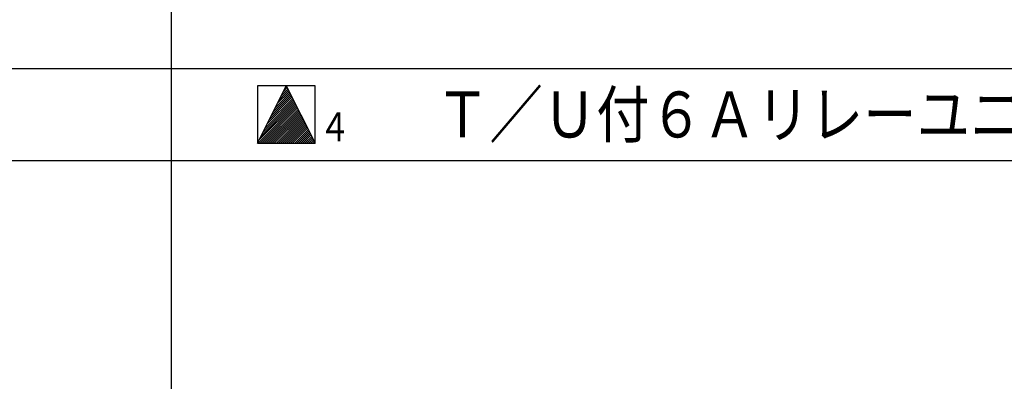
# Model space of a CAD drawing. Extents: x -798 to 3537, y 356 to 950.
# Drawn here: x -131 to -45, y 621 to 652 of the extents above; entities that cross this region are included whole.
import ezdxf
from ezdxf.enums import TextEntityAlignment as Align

# ---------------------------------------------------------------- set-up
doc = ezdxf.new("R2010")
doc.units = 0
doc.header["$MEASUREMENT"] = 0
for name, color, linetype in [('CYAN', 4, 'CONTINUOUS'), ('MOJI(A)', 3, 'CONTINUOUS'), ('WHITE', 7, 'CONTINUOUS')]:
    doc.layers.add(name, color=color, linetype=linetype)
doc.styles.get("Standard").update_dxf_attribs({"font": 'txt', "height": 2, "bigfont": 'bigfont'})

msp = doc.modelspace()

# ---------------------------------------------------------------- hatches: boundary and pattern name
at = {"layer": 'WHITE'}
h = msp.add_hatch(dxfattribs=at)
h.set_pattern_fill('ANSI31', color=256)
h.set_pattern_definition([(45, (-1660.84787, -124.99999), (-0.088388348, 0.088388348), [])])
h.paths.add_polyline_path([(-107.402, 646.281), (-109.902, 641.281), (-104.902, 641.281)])

# ---------------------------------------------------------------- linework, layer by layer
at = {"layer": 'CYAN'}
for p, q in [((-117.402, 897.781), (-117.402, 522.781)), ((-377.402, 647.781), (12.598, 647.781)), ((-377.402, 647.781), (12.598, 647.781)), ((-377.402, 639.781), (12.598, 639.781))]:
    msp.add_line(p, q, dxfattribs=at)
at = {"layer": 'WHITE'}
for p, q in [((-109.902, 641.281), (-107.402, 646.281)), ((-107.402, 646.281), (-104.902, 641.281))]:
    msp.add_line(p, q, dxfattribs=at)
msp.add_lwpolyline([(-109.902, 641.281), (-104.902, 641.281), (-104.902, 646.281), (-109.902, 646.281)], close=True, dxfattribs=at)

# ---------------------------------------------------------------- texts
at = {"layer": 'MOJI(A)', "width": 0.85}
msp.add_text('Ｔ／Ｕ付６Ａリレーユニット（天井用）片切', height=4, dxfattribs=at).set_placement((-94.402, 643.781), align=Align.MIDDLE_LEFT)
at = {"layer": 'MOJI(A)', "width": 0.8}
msp.add_text('４', height=2.5, dxfattribs=at).set_placement((-103.191, 642.378), align=Align.MIDDLE)

doc.saveas('drawing.dxf')
